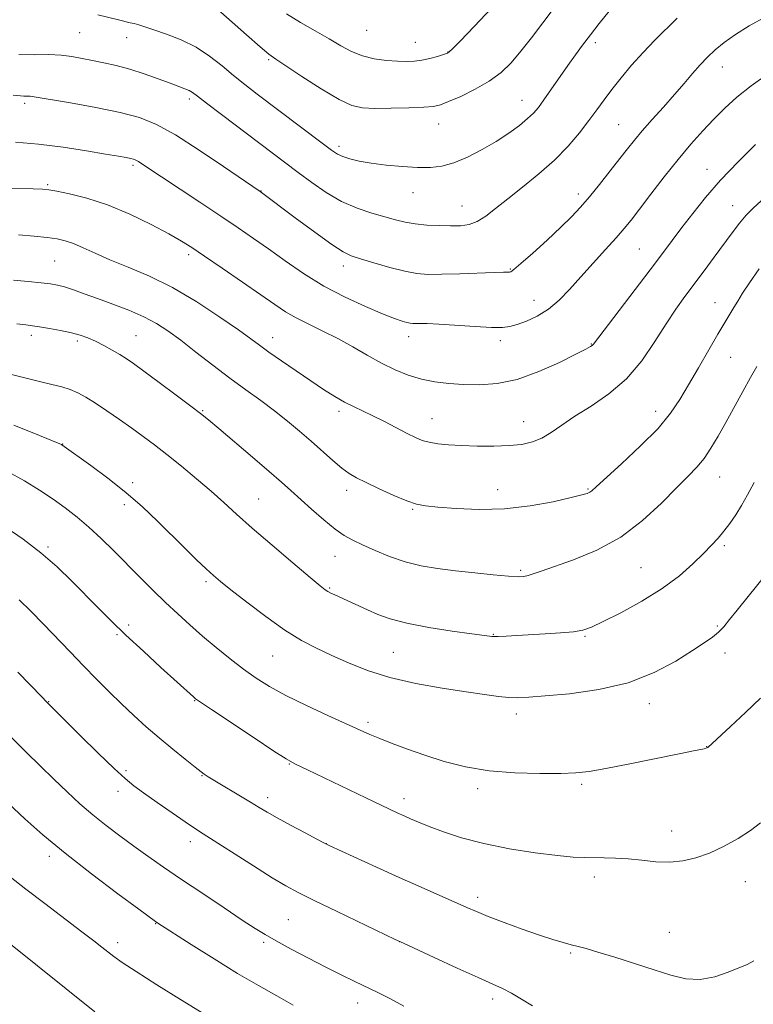
# Model space of a CAD drawing. Extents: x 2172300 to 2175200, y 307300 to 310200.
# Drawn here: x 2173592 to 2173789, y 308161 to 308425 of the extents above; entities that cross this region are included whole.
import ezdxf

# ---------------------------------------------------------------- set-up
doc = ezdxf.new("R2010")
doc.units = 0
doc.header["$MEASUREMENT"] = 0
for name, color, linetype, lineweight in [('CONTOUR INDEX', 41, 'Continuous', 13), ('CONTOUR INTERMEDIATE', 44, 'Continuous', 0), ('SPOT ELEVATION DTM', 2, 'Continuous', 13)]:
    doc.layers.add(name, color=color, linetype=linetype, lineweight=lineweight)

msp = doc.modelspace()

# ---------------------------------------------------------------- linework, layer by layer
at = {"layer": 'CONTOUR INDEX', "flags": 128}
for points, elevation in [([(2173768.513, 308425.37), (2173762.525, 308419.419), (2173759.333, 308416.111), (2173756.268, 308412.685), (2173753.449, 308409.309), (2173750.977, 308406.17), (2173748.884, 308403.3721), (2173746.934, 308400.694), (2173744.823, 308397.831), (2173742.285, 308394.559), (2173739.22, 308390.968), (2173735.566, 308387.23), (2173731.357, 308383.5139), (2173727.005, 308379.992), (2173723.018, 308376.838), (2173719.774, 308374.203), (2173717.141, 308372.152), (2173714.86, 308370.73), (2173712.6751, 308369.94), (2173710.363, 308369.622), (2173707.706, 308369.575), (2173704.5851, 308369.637), (2173701.277, 308369.802), (2173698.158, 308370.104), (2173695.469, 308370.57), (2173692.909, 308371.207), (2173690.042, 308372.014), (2173686.5499, 308373.018), (2173682.59, 308374.346), (2173678.437, 308376.15), (2173674.337, 308378.507), (2173670.417, 308381.19), (2173666.776, 308383.8941), (2173646.202, 308399.447), (2173642.179, 308402.514), (2173639.724, 308404.402), (2173638.406, 308405.376), (2173637.51, 308405.898), (2173636.407, 308406.3731), (2173634.789, 308406.9861), (2173632.432, 308407.865), (2173629.218, 308409.0769), (2173625.462, 308410.43), (2173621.585, 308411.671), (2173617.941, 308412.611), (2173614.598, 308413.321), (2173611.56, 308413.9331), (2173608.787, 308414.542), (2173606.075, 308415.0789), (2173603.181, 308415.434), (2173599.89, 308415.545), (2173596.109, 308415.532), (2173591.774, 308415.564)], 1170), ([(2173790.506, 308358.038), (2173787.869, 308354.29), (2173786.024, 308351.487), (2173784.74, 308349.397), (2173783.709, 308347.646), (2173781.292, 308343.612), (2173779.442, 308340.497), (2173776.971, 308336.282), (2173774.196, 308331.502), (2173771.54, 308326.886), (2173769.235, 308322.935), (2173766.749, 308319.254), (2173763.356, 308315.224), (2173758.659, 308310.486), (2173753.562, 308305.713), (2173746.769, 308299.541), (2173745.583, 308298.482), (2173745.016, 308298.066), (2173744.353, 308297.77), (2173742.913, 308297.349), (2173740.022, 308296.63), (2173735.238, 308295.537), (2173729.052, 308294.381), (2173722.184, 308293.573), (2173715.339, 308293.402), (2173709.154, 308293.679), (2173704.249, 308294.092), (2173700.967, 308294.43), (2173698.55, 308294.888), (2173695.958, 308295.762), (2173692.461, 308297.23), (2173688.551, 308298.999), (2173685.023, 308300.6599), (2173682.446, 308301.938), (2173680.468, 308303.099), (2173678.51, 308304.545), (2173676.115, 308306.572), (2173670.298, 308311.749), (2173667.163, 308314.47), (2173663.896, 308317.185), (2173660.435, 308319.903), (2173656.7251, 308322.656), (2173652.734, 308325.551), (2173648.432, 308328.718), (2173643.8619, 308332.201), (2173639.341, 308335.7049), (2173635.2581, 308338.8531), (2173631.845, 308341.369), (2173628.719, 308343.397), (2173625.346, 308345.184), (2173621.357, 308346.923), (2173617.062, 308348.588), (2173612.941, 308350.096), (2173609.388, 308351.376), (2173606.454, 308352.405), (2173604.107, 308353.17), (2173602.22, 308353.68), (2173600.307, 308354.026), (2173597.785, 308354.3209), (2173594.297, 308354.654), (2173590.368, 308355.012)], 1180), ([(2173790.826, 308209.322), (2173788.22, 308207.275), (2173784.879, 308205.119), (2173781.077, 308203.023), (2173777.201, 308201.219), (2173773.5479, 308199.898), (2173770.037, 308199.087), (2173766.492, 308198.767), (2173762.791, 308198.889), (2173759.038, 308199.258), (2173755.389, 308199.645), (2173751.981, 308199.871), (2173748.869, 308199.956), (2173743.5411, 308199.983), (2173740.56, 308200.126), (2173736.347, 308200.527), (2173730.409, 308201.287), (2173723.48, 308202.381), (2173716.603, 308203.754), (2173710.64, 308205.327), (2173705.751, 308206.932), (2173701.9161, 308208.379), (2173699.068, 308209.525), (2173696.944, 308210.424), (2173695.238, 308211.181), (2173693.553, 308211.945), (2173691.152, 308213.064), (2173687.209, 308214.934), (2173669.268, 308223.523), (2173665.921, 308225.151), (2173663.521, 308226.495), (2173660.267, 308228.591), (2173654.959, 308232.102), (2173643.533, 308239.71), (2173640.525, 308241.729), (2173639.233, 308242.634), (2173638.665, 308243.106), (2173629.939, 308251.052), (2173625.228, 308255.382), (2173620.5719, 308259.735), (2173616.587, 308263.576), (2173613.086, 308267.063), (2173606.04, 308274.208), (2173602.062, 308278.0311), (2173597.7, 308281.829), (2173593.01, 308285.432), (2173588.452, 308288.637)], 1190), ([(2173648.441, 308153.775), (2173635.174, 308161.916), (2173628.82, 308165.859), (2173623.268, 308169.37), (2173619.548, 308171.829), (2173617.274, 308173.456), (2173615.702, 308174.683), (2173614.126, 308175.933), (2173611.982, 308177.604), (2173608.739, 308180.087), (2173598.778, 308187.634), (2173593.6651, 308191.533), (2173589.45, 308194.81)], 1200)]:
    msp.add_lwpolyline(points, dxfattribs=dict(at, elevation=elevation))
at = {"layer": 'CONTOUR INTERMEDIATE', "flags": 128}
for points, elevation in [([(2173735.444, 308428.117), (2173729.363, 308420.026), (2173726.577, 308416.447), (2173723.965, 308413.391), (2173721.2469, 308410.765), (2173718.075, 308408.4131), (2173714.28, 308406.236), (2173710.403, 308404.35), (2173707.165, 308402.926), (2173704.988, 308402.071), (2173703.119, 308401.642), (2173700.5079, 308401.4341), (2173696.46, 308401.281), (2173691.7059, 308401.1689), (2173687.331, 308401.126), (2173684.067, 308401.247), (2173681.221, 308401.905), (2173677.747, 308403.543), (2173672.98, 308406.37), (2173667.794, 308409.678), (2173663.445, 308412.5249), (2173660.766, 308414.295), (2173658.898, 308415.668), (2173656.557, 308417.649), (2173652.876, 308420.894), (2173642.159, 308430.438)], 1166), ([(2173750.265, 308427.26), (2173747.593, 308423.933), (2173745.202, 308420.869), (2173743.122, 308418.116), (2173741.181, 308415.455), (2173739.161, 308412.601), (2173732.751, 308403.398), (2173731.278, 308401.389), (2173729.963, 308399.855), (2173728.369, 308398.36), (2173726.149, 308396.56), (2173723.306, 308394.4871), (2173719.929, 308392.267), (2173716.149, 308390.0459), (2173712.261, 308388.047), (2173708.602, 308386.514), (2173705.378, 308385.622), (2173702.267, 308385.269), (2173698.82, 308385.284), (2173694.75, 308385.5191), (2173690.435, 308385.91), (2173686.4161, 308386.413), (2173683.133, 308386.988), (2173680.604, 308387.595), (2173678.742, 308388.196), (2173677.347, 308388.832), (2173675.764, 308389.873), (2173673.224, 308391.768), (2173655.787, 308404.947), (2173652.484, 308407.501), (2173649.443, 308409.957), (2173646.339, 308412.55), (2173643.0161, 308415.149), (2173639.362, 308417.532), (2173635.367, 308419.516), (2173631.434, 308421.079), (2173628.068, 308422.237), (2173625.64, 308423.023), (2173623.974, 308423.528), (2173622.762, 308423.8621), (2173621.687, 308424.1299), (2173618.528, 308424.882), (2173612.982, 308426.235)], 1168), ([(2173718.5431, 308427.933), (2173714.062, 308423.193), (2173710.242, 308419.18), (2173708.005, 308416.9019), (2173706.816, 308415.945), (2173705.771, 308415.54), (2173704.173, 308415.073), (2173702.142, 308414.536), (2173700.001, 308414.075), (2173697.974, 308413.806), (2173695.878, 308413.725), (2173693.431, 308413.799), (2173690.456, 308414.0161), (2173687.198, 308414.457), (2173684.007, 308415.221), (2173681.1129, 308416.387), (2173678.265, 308417.928), (2173675.093, 308419.796), (2173671.364, 308421.928), (2173667.407, 308424.2101), (2173663.691, 308426.518)], 1164), ([(2173792.369, 308425.805), (2173787.828, 308423.302), (2173784.13, 308420.943), (2173781.142, 308418.774), (2173778.716, 308416.802), (2173776.638, 308414.883), (2173774.6751, 308412.836), (2173772.617, 308410.504), (2173770.34, 308407.841), (2173767.738, 308404.823), (2173764.786, 308401.49), (2173761.786, 308398.132), (2173759.116, 308395.099), (2173757.018, 308392.602), (2173755.171, 308390.28), (2173753.114, 308387.629), (2173750.53, 308384.321), (2173747.67, 308380.716), (2173744.927, 308377.348), (2173742.545, 308374.574), (2173740.163, 308372.038), (2173737.269, 308369.209), (2173733.581, 308365.769), (2173729.724, 308362.259), (2173726.554, 308359.438), (2173724.696, 308357.857), (2173723.85, 308357.25), (2173723.486, 308357.144), (2173721.92, 308357.119), (2173719.426, 308357.046), (2173710.146, 308356.716), (2173705.362, 308356.578), (2173701.689, 308356.561), (2173698.633, 308356.788), (2173695.371, 308357.393), (2173691.354, 308358.435), (2173687.131, 308359.665), (2173683.523, 308360.761), (2173681.026, 308361.569), (2173678.831, 308362.612), (2173675.8, 308364.586), (2173671.213, 308367.89), (2173666.006, 308371.753), (2173656.589, 308378.798), (2173646.7799, 308385.529), (2173640.19, 308389.945), (2173633.833, 308393.988), (2173628.748, 308396.806), (2173624.206, 308398.646), (2173619.036, 308400.027), (2173612.517, 308401.355), (2173605.712, 308402.5771), (2173595.429, 308404.34), (2173594.848, 308404.418), (2173594.358, 308404.434), (2173593.149, 308404.437), (2173592.256, 308404.485), (2173590.3321, 308404.657)], 1172), ([(2173793.028, 308410.478), (2173788.328, 308407.19), (2173784.48, 308404.13), (2173781.295, 308401.214), (2173778.38, 308398.256), (2173775.394, 308395.071), (2173772.21, 308391.502), (2173768.757, 308387.394), (2173765.048, 308382.731), (2173761.444, 308378.055), (2173758.391, 308374.043), (2173756.157, 308371.137), (2173754.289, 308368.83), (2173752.15, 308366.375), (2173749.288, 308363.221), (2173745.97, 308359.593), (2173742.643, 308355.909), (2173739.641, 308352.531), (2173736.838, 308349.597), (2173733.993, 308347.187), (2173730.966, 308345.351), (2173728.022, 308344.029), (2173725.525, 308343.126), (2173723.63, 308342.563), (2173721.655, 308342.303), (2173718.71, 308342.321), (2173714.251, 308342.57), (2173704.523, 308343.2301), (2173701.363, 308343.381), (2173699.45, 308343.41), (2173698.313, 308343.391), (2173697.5231, 308343.39), (2173696.81, 308343.458), (2173695.944, 308343.64), (2173694.67, 308344.006), (2173692.626, 308344.72), (2173689.424, 308345.973), (2173684.847, 308347.901), (2173679.373, 308350.43), (2173673.653, 308353.433), (2173668.234, 308356.759), (2173663.267, 308360.162), (2173658.7971, 308363.371), (2173654.769, 308366.229), (2173650.702, 308369.033), (2173646.015, 308372.195), (2173640.3979, 308375.941), (2173624.867, 308386.264), (2173623.909, 308386.877), (2173623.239, 308387.245), (2173622.602, 308387.493), (2173621.808, 308387.6929), (2173620.61, 308387.924), (2173618.543, 308388.282), (2173615.083, 308388.869), (2173609.933, 308389.727), (2173603.678, 308390.681), (2173597.13, 308391.494), (2173590.911, 308392.011)], 1174), ([(2173789.538, 308391.38), (2173784.894, 308386.782), (2173780.171, 308381.85), (2173776.081, 308377.184), (2173772.659, 308372.939), (2173769.772, 308369.155), (2173764.553, 308362.1941), (2173761.238, 308357.797), (2173746.068, 308337.8439), (2173745.707, 308337.468), (2173745.226, 308337.152), (2173743.983, 308336.485), (2173741.337, 308335.132), (2173736.906, 308332.936), (2173731.334, 308330.44), (2173725.527, 308328.364), (2173720.2189, 308327.249), (2173715.47, 308326.918), (2173711.169, 308327.014), (2173707.208, 308327.258), (2173703.484, 308327.681), (2173699.8949, 308328.39), (2173696.346, 308329.4701), (2173692.772, 308330.926), (2173689.114, 308332.738), (2173685.326, 308334.8589), (2173681.424, 308337.124), (2173677.439, 308339.339), (2173673.438, 308341.351), (2173669.631, 308343.172), (2173666.265, 308344.8551), (2173663.42, 308346.507), (2173660.513, 308348.447), (2173656.798, 308351.047), (2173651.834, 308354.493), (2173646.418, 308358.222), (2173641.654, 308361.483), (2173638.268, 308363.764), (2173635.474, 308365.509), (2173632.108, 308367.4009), (2173627.325, 308369.916), (2173621.564, 308372.71), (2173615.584, 308375.232), (2173610.076, 308377.053), (2173605.441, 308378.221), (2173602.011, 308378.908), (2173599.875, 308379.273), (2173598.148, 308379.4369), (2173595.701, 308379.511), (2173574.639, 308379.883)], 1176), ([(2173791.054, 308376.26), (2173788.916, 308374.327), (2173787.057, 308372.446), (2173785.225, 308370.271), (2173783.262, 308367.691), (2173778.468, 308361.159), (2173775.734, 308357.464), (2173770.589, 308350.574), (2173768.166, 308347.203), (2173765.547, 308343.278), (2173762.518, 308338.5051), (2173758.981, 308333.361), (2173754.863, 308328.514), (2173750.194, 308324.485), (2173745.418, 308321.209), (2173741.076, 308318.474), (2173737.569, 308316.114), (2173734.714, 308314.143), (2173732.18, 308312.617), (2173729.648, 308311.57), (2173726.823, 308310.927), (2173723.419, 308310.586), (2173719.288, 308310.455), (2173714.843, 308310.477), (2173710.637, 308310.6051), (2173707.11, 308310.804), (2173704.259, 308311.085), (2173701.972, 308311.47), (2173700.083, 308311.9971), (2173698.232, 308312.759), (2173696.005, 308313.863), (2173689.9149, 308317.021), (2173686.794, 308318.5961), (2173681.667, 308321.045), (2173679.251, 308322.285), (2173676.607, 308323.805), (2173673.606, 308325.682), (2173670.143, 308327.9629), (2173666.225, 308330.62), (2173662.304, 308333.331), (2173658.944, 308335.7), (2173656.4441, 308337.51), (2173654.044, 308339.265), (2173650.722, 308341.65), (2173645.754, 308345.112), (2173639.617, 308349.142), (2173633.086, 308352.997), (2173626.842, 308356.095), (2173621.173, 308358.5159), (2173616.27, 308360.501), (2173612.2651, 308362.242), (2173609.051, 308363.716), (2173606.4639, 308364.85), (2173604.285, 308365.606), (2173602.093, 308366.093), (2173599.416, 308366.459), (2173595.913, 308366.817), (2173591.764, 308367.156)], 1178), ([(2173789.88, 308331.844), (2173788.176, 308328.887), (2173786.1, 308325.157), (2173781.551, 308316.83), (2173779.485, 308313.096), (2173777.576, 308309.862), (2173775.728, 308307.135), (2173773.802, 308304.818), (2173771.481, 308302.408), (2173768.405, 308299.303), (2173764.297, 308295.129), (2173759.2259, 308290.444), (2173753.347, 308286.04), (2173746.929, 308282.547), (2173740.7089, 308279.965), (2173732.035, 308276.902), (2173729.876, 308276.128), (2173728.506, 308275.6779), (2173727.354, 308275.443), (2173725.798, 308275.404), (2173723.2, 308275.564), (2173719.1561, 308275.918), (2173714.174, 308276.412), (2173708.9941, 308276.978), (2173704.202, 308277.587), (2173699.77, 308278.349), (2173695.513, 308279.412), (2173691.329, 308280.851), (2173687.424, 308282.458), (2173684.085, 308283.953), (2173681.462, 308285.175), (2173679.168, 308286.438), (2173676.681, 308288.173), (2173673.645, 308290.653), (2173670.375, 308293.521), (2173664.843, 308298.539), (2173662.318, 308300.8), (2173659.026, 308303.669), (2173654.532, 308307.514), (2173645.45, 308315.204), (2173642.7001, 308317.505), (2173640.597, 308319.19), (2173637.971, 308321.188), (2173634.026, 308324.14), (2173629.469, 308327.528), (2173625.385, 308330.547), (2173622.562, 308332.603), (2173620.622, 308333.9461), (2173618.889, 308335.04), (2173616.845, 308336.241), (2173614.588, 308337.491), (2173612.371, 308338.626), (2173610.351, 308339.525), (2173608.307, 308340.241), (2173605.924, 308340.87), (2173603.026, 308341.48), (2173600.001, 308342.034), (2173597.374, 308342.4671), (2173595.453, 308342.749), (2173593.67, 308342.987), (2173591.239, 308343.324)], 1182), ([(2173789.13, 308300.729), (2173787.384, 308297.384), (2173785.797, 308294.547), (2173784.2079, 308291.984), (2173782.61, 308289.66), (2173781.035, 308287.586), (2173779.47, 308285.723), (2173777.72, 308283.825), (2173775.548, 308281.591), (2173772.727, 308278.809), (2173769.093, 308275.603), (2173764.496, 308272.188), (2173758.976, 308268.793), (2173753.352, 308265.735), (2173748.6329, 308263.347), (2173745.483, 308261.855), (2173743.189, 308261.052), (2173740.6901, 308260.621), (2173737.2099, 308260.296), (2173733.107, 308260.019), (2173725.491, 308259.578), (2173722.626, 308259.427), (2173720.437, 308259.351), (2173718.761, 308259.379), (2173716.76, 308259.58), (2173713.423, 308260.033), (2173708.138, 308260.788), (2173701.8679, 308261.775), (2173695.97, 308262.897), (2173691.481, 308264.072), (2173688.143, 308265.273), (2173685.378, 308266.49), (2173676.66, 308270.491), (2173675.5581, 308271.017), (2173674.771, 308271.428), (2173674.056, 308271.889), (2173672.729, 308272.9419), (2173669.994, 308275.22), (2173665.393, 308279.088), (2173659.811, 308283.825), (2173654.47, 308288.44), (2173650.268, 308292.194), (2173646.819, 308295.342), (2173643.413, 308298.389), (2173639.532, 308301.702), (2173635.428, 308305.082), (2173631.544, 308308.194), (2173628.193, 308310.802), (2173625.1629, 308313.0759), (2173622.1111, 308315.29), (2173618.807, 308317.63), (2173615.46, 308319.944), (2173612.391, 308321.994), (2173609.8289, 308323.597), (2173607.627, 308324.793), (2173605.547, 308325.6741), (2173603.338, 308326.349), (2173600.699, 308326.987), (2173597.3139, 308327.772), (2173593.034, 308328.831), (2173588.369, 308330.069)], 1184), ([(2173792.767, 308276.509), (2173784.637, 308266.454), (2173782.569, 308263.864), (2173780.98, 308261.956), (2173779.5499, 308260.4751), (2173777.9409, 308259.1499), (2173775.76, 308257.634), (2173772.6, 308255.562), (2173768.135, 308252.739), (2173762.37, 308249.643), (2173755.388, 308246.922), (2173747.463, 308245.073), (2173739.62, 308243.98), (2173733.072, 308243.379), (2173728.663, 308243.045), (2173725.756, 308242.922), (2173723.345, 308242.994), (2173720.527, 308243.255), (2173716.821, 308243.73), (2173711.849, 308244.454), (2173705.45, 308245.458), (2173698.326, 308246.754), (2173691.392, 308248.353), (2173685.376, 308250.236), (2173680.245, 308252.264), (2173675.777, 308254.27), (2173671.712, 308256.1811), (2173667.657, 308258.313), (2173663.179, 308261.078), (2173658.065, 308264.685), (2173652.959, 308268.543), (2173648.724, 308271.857), (2173645.9341, 308274.087), (2173644.014, 308275.717), (2173642.102, 308277.483), (2173639.518, 308279.963), (2173636.321, 308283.08), (2173628.988, 308290.314), (2173624.961, 308294.136), (2173620.539, 308298.009), (2173615.733, 308301.82), (2173611.129, 308305.238), (2173603.353, 308310.817), (2173603.219, 308310.887), (2173602.854, 308311.043), (2173597.358, 308313.268), (2173590.446, 308316.046)], 1186), ([(2173790.8229, 308242.818), (2173786.87, 308238.902), (2173782.837, 308235.138), (2173776.692, 308229.564), (2173776.515, 308229.45), (2173776.236, 308229.342), (2173775.758, 308229.222), (2173772.889, 308228.658), (2173769.0211, 308227.877), (2173755.761, 308225.163), (2173749.358, 308223.906), (2173744.851, 308223.135), (2173741.304, 308222.762), (2173737.255, 308222.606), (2173731.633, 308222.546), (2173724.933, 308222.706), (2173718.042, 308223.27), (2173711.687, 308224.356), (2173705.955, 308225.823), (2173700.7729, 308227.463), (2173696.102, 308229.089), (2173692.036, 308230.6), (2173688.701, 308231.918), (2173686.058, 308233.035), (2173683.391, 308234.2321), (2173674.771, 308238.153), (2173668.985, 308240.835), (2173663.508, 308243.514), (2173659.122, 308245.908), (2173655.525, 308248.18), (2173652.143, 308250.606), (2173648.5361, 308253.384), (2173644.794, 308256.4), (2173641.136, 308259.4659), (2173637.719, 308262.445), (2173634.45, 308265.4141), (2173631.174, 308268.506), (2173627.772, 308271.814), (2173624.276, 308275.282), (2173617.28, 308282.316), (2173613.885, 308285.6579), (2173610.606, 308288.714), (2173607.447, 308291.403), (2173604.291, 308293.848), (2173600.989, 308296.219), (2173597.395, 308298.653), (2173593.374, 308301.144), (2173588.7901, 308303.652)], 1188), ([(2173789.039, 308172.288), (2173787.295, 308171.278), (2173782.203, 308169.223), (2173778.568, 308167.987), (2173774.6911, 308167.256), (2173770.855, 308167.434), (2173766.836, 308168.386), (2173762.286, 308169.8469), (2173757.05, 308171.55), (2173751.761, 308173.23), (2173747.248, 308174.622), (2173744.093, 308175.541), (2173741.9001, 308176.127), (2173740.024, 308176.6), (2173737.884, 308177.165), (2173735.142, 308177.973), (2173731.521, 308179.157), (2173726.934, 308180.776), (2173722.059, 308182.573), (2173717.765, 308184.213), (2173714.623, 308185.477), (2173712.01, 308186.603), (2173699.765, 308192.063), (2173693.927, 308194.681), (2173687.773, 308197.464), (2173675.26, 308203.178), (2173673.713, 308203.9309), (2173671.809, 308204.925), (2173668.635, 308206.603), (2173664.763, 308208.666), (2173661.142, 308210.633), (2173658.4491, 308212.159), (2173656.283, 308213.455), (2173653.969, 308214.8719), (2173642.642, 308221.709), (2173642.085, 308222.061), (2173641.576, 308222.401), (2173640.718, 308223.035), (2173639.101, 308224.29), (2173636.46, 308226.383), (2173633.109, 308229.0949), (2173629.507, 308232.097), (2173626.024, 308235.124), (2173622.668, 308238.169), (2173619.3619, 308241.286), (2173616.031, 308244.526), (2173612.637, 308247.916), (2173609.147, 308251.476), (2173605.552, 308255.202), (2173598.404, 308262.662), (2173595.052, 308266.116), (2173591.93, 308269.219)], 1192), ([(2173729.645, 308160.172), (2173726.76, 308161.975), (2173723.9961, 308163.608), (2173721.636, 308164.835), (2173718.983, 308166.041), (2173715.093, 308167.767), (2173709.452, 308170.334), (2173703.251, 308173.192), (2173695.061, 308176.991), (2173692.827, 308178.043), (2173677.208, 308185.5129), (2173671.079, 308188.471), (2173666.802, 308190.589), (2173663.513, 308192.372), (2173659.828, 308194.593), (2173654.801, 308197.757), (2173641.286, 308206.374), (2173639, 308207.85), (2173636.479, 308209.546), (2173632.933, 308211.999), (2173628.909, 308214.814), (2173625.29, 308217.369), (2173622.648, 308219.287), (2173620.326, 308221.185), (2173617.3541, 308223.929), (2173613.116, 308228.045), (2173608.392, 308232.712), (2173599.1529, 308241.9), (2173598.03, 308243.055), (2173591.547, 308249.777)], 1194), ([(2173695.1351, 308160.13), (2173691.376, 308162.196), (2173688.202, 308163.804), (2173681.974, 308166.769), (2173678.363, 308168.514), (2173674.225, 308170.573), (2173669.559, 308172.971), (2173664.892, 308175.43), (2173660.884, 308177.603), (2173657.912, 308179.299), (2173655.225, 308180.969), (2173651.789, 308183.225), (2173646.9, 308186.476), (2173641.159, 308190.316), (2173635.498, 308194.135), (2173630.638, 308197.462), (2173626.462, 308200.377), (2173622.6439, 308203.097), (2173618.916, 308205.812), (2173615.251, 308208.586), (2173611.676, 308211.457), (2173608.202, 308214.461), (2173604.749, 308217.632), (2173601.216, 308221.002), (2173597.532, 308224.585), (2173593.736, 308228.317), (2173586.0891, 308235.882)], 1196), ([(2173665.426, 308160.34), (2173661.074, 308162.837), (2173656.161, 308165.6199), (2173650.523, 308168.916), (2173644.203, 308172.788), (2173638.075, 308176.651), (2173628.836, 308182.586), (2173628.482, 308182.836), (2173624.037, 308186.106), (2173618.388, 308190.291), (2173611.3, 308195.637), (2173604.213, 308201.181), (2173598.2749, 308206.135), (2173593.454, 308210.42), (2173585.841, 308217.434)], 1198), ([(2173612.253, 308158.616), (2173581.321, 308183.266)], 1202)]:
    msp.add_lwpolyline(points, dxfattribs=dict(at, elevation=elevation))
at = {"layer": 'SPOT ELEVATION DTM'}
for p in [(2173608.17, 308421.45, 1169.02), (2173685.16, 308422.09, 1162.86), (2173620.75, 308420.08, 1168.72), (2173698.22, 308418.86, 1163.17), (2173746.53, 308418.73, 1168.4), (2173706.96, 308416.28, 1163.94), (2173658.88, 308414.2, 1166.18), (2173780.59, 308412.2, 1172.73), (2173593.39, 308402.49, 1172.35), (2173637.57, 308403.67, 1170.36), (2173726.81, 308403.31, 1167.26), (2173704.48, 308396.91, 1166.73), (2173752.83, 308396.71, 1171.07), (2173677.78, 308390.94, 1167.59), (2173622.42, 308385.81, 1174.3), (2173776.51, 308384.79, 1175.29), (2173599.59, 308380.67, 1175.8), (2173656.8, 308378.93, 1171.96), (2173697.57, 308378.51, 1168.69), (2173742.01, 308378.14, 1171.54), (2173710.77, 308374.89, 1169.17), (2173783.37, 308375.01, 1177.27), (2173758.32, 308363.35, 1175.03), (2173601.41, 308360.14, 1178.97), (2173637.39, 308361.88, 1176.37), (2173678.87, 308358.82, 1172.51), (2173723.68, 308358.01, 1171.88), (2173730.09, 308349.55, 1173.25), (2173778.65, 308349, 1179.25), (2173595.2, 308340.22, 1182.44), (2173623.23, 308340.11, 1181.1), (2173659.92, 308339.59, 1177.36), (2173696.41, 308339.83, 1174.54), (2173607.54, 308338.63, 1182.35), (2173721.07, 308338.76, 1174.42), (2173745.49, 308337.91, 1175.92), (2173782.87, 308334.29, 1180.93), (2173641.16, 308319.99, 1181.87), (2173677.74, 308319.79, 1178.39), (2173702.69, 308317.83, 1177.21), (2173762.76, 308319.82, 1179.39), (2173727.28, 308317, 1177.26), (2173603.56, 308311.01, 1185.96), (2173779.87, 308302.14, 1182.82), (2173622.33, 308300.67, 1185.65), (2173679.84, 308298.56, 1180.49), (2173720.32, 308298.76, 1179.27), (2173744.53, 308298.94, 1179.86), (2173620.1, 308294.76, 1186.43), (2173656.19, 308296.24, 1183.12), (2173697.51, 308293.45, 1180.15), (2173781.2, 308283.77, 1184.27), (2173599.61, 308283.33, 1189.74), (2173676.69, 308280.83, 1182.77), (2173726.5, 308277.1, 1181.77), (2173758.77, 308277.86, 1182.97), (2173642.05, 308274.08, 1186.3), (2173675.2, 308272.33, 1183.86), (2173621.29, 308262.45, 1189.62), (2173618.2, 308259.87, 1190.2), (2173719.2, 308259.95, 1183.91), (2173779.24, 308262.16, 1185.82), (2173743.74, 308259.35, 1184.16), (2173692.32, 308255.05, 1184.98), (2173781.31, 308254.92, 1186.49), (2173659.94, 308254.12, 1186.9), (2173599.79, 308241.83, 1193.94), (2173639.01, 308242.14, 1190.07), (2173761, 308241.29, 1186.54), (2173725.31, 308238.52, 1186.51), (2173685.54, 308236.29, 1187.65), (2173776.4, 308229.75, 1187.97), (2173620.55, 308223.36, 1193.7), (2173664.37, 308225.09, 1190.09), (2173640.94, 308221.97, 1192.09), (2173618.39, 308217.77, 1194.54), (2173714.99, 308218.49, 1188.36), (2173742.9, 308219.66, 1188.27), (2173658.57, 308216.09, 1191.51), (2173695.22, 308215.8, 1189.46), (2173766.99, 308207.11, 1189.37), (2173637.86, 308204.28, 1194.52), (2173674.31, 308203.69, 1191.99), (2173599.97, 308200.37, 1198.44), (2173746.24, 308194.74, 1190.46), (2173786.77, 308193.54, 1190.65), (2173714.94, 308189.36, 1191.53), (2173664.1, 308183.32, 1195.01), (2173628.56, 308182.21, 1198.07), (2173766.44, 308179.94, 1191.26), (2173618.31, 308177.12, 1199.52), (2173657.49, 308177.26, 1196.27), (2173694.01, 308177.39, 1194.01), (2173739.88, 308174.42, 1192.17), (2173718.97, 308162.05, 1194.44), (2173682.74, 308160.91, 1196.67)]:
    msp.add_point(p, dxfattribs=at)

doc.saveas('drawing.dxf')
